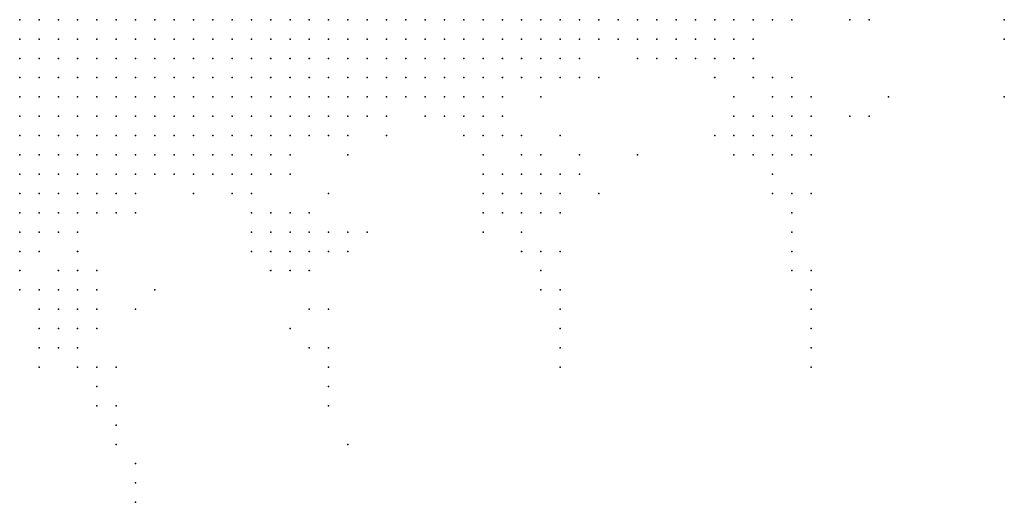
# Model space of a CAD drawing. Units: inches. Extents: x -0.86 to 0.86, y -1.11 to 1.11.
# Drawn here: x -0.52 to -0.42, y -0.05 to 0 of the extents above; entities that cross this region are included whole.
import ezdxf

# ---------------------------------------------------------------- set-up
doc = ezdxf.new("R2010")
doc.units = ezdxf.units.IN
doc.header["$MEASUREMENT"] = 0
doc.header["$PDMODE"] = 32
doc.header["$PDSIZE"] = 1e-05
for name, color, linetype in [('layer100', 100, 'Continuous'), ('layer104', 104, 'Continuous'), ('layer105', 105, 'Continuous'), ('layer109', 109, 'Continuous'), ('layer11', 11, 'Continuous'), ('layer112', 112, 'Continuous'), ('layer114', 114, 'Continuous'), ('layer115', 115, 'Continuous'), ('layer117', 117, 'Continuous'), ('layer12', 12, 'Continuous'), ('layer121', 121, 'Continuous'), ('layer13', 13, 'Continuous'), ('layer133', 133, 'Continuous'), ('layer135', 135, 'Continuous'), ('layer138', 138, 'Continuous'), ('layer14', 14, 'Continuous'), ('layer145', 145, 'Continuous'), ('layer15', 15, 'Continuous'), ('layer152', 152, 'Continuous'), ('layer153', 153, 'Continuous'), ('layer154', 154, 'Continuous'), ('layer157', 157, 'Continuous'), ('layer158', 158, 'Continuous'), ('layer16', 16, 'Continuous'), ('layer17', 17, 'Continuous'), ('layer173', 173, 'Continuous'), ('layer175', 175, 'Continuous'), ('layer18', 18, 'Continuous'), ('layer19', 19, 'Continuous'), ('layer192', 192, 'Continuous'), ('layer193', 193, 'Continuous'), ('layer20', 20, 'Continuous'), ('layer21', 21, 'Continuous'), ('layer22', 22, 'Continuous'), ('layer23', 23, 'Continuous'), ('layer26', 26, 'Continuous'), ('layer27', 27, 'Continuous'), ('layer29', 29, 'Continuous'), ('layer30', 30, 'Continuous'), ('layer31', 31, 'Continuous'), ('layer32', 32, 'Continuous'), ('layer33', 33, 'Continuous'), ('layer34', 34, 'Continuous'), ('layer35', 35, 'Continuous'), ('layer36', 36, 'Continuous'), ('layer37', 37, 'Continuous'), ('layer38', 38, 'Continuous'), ('layer39', 39, 'Continuous'), ('layer40', 40, 'Continuous'), ('layer41', 41, 'Continuous'), ('layer42', 42, 'Continuous'), ('layer43', 43, 'Continuous'), ('layer44', 44, 'Continuous'), ('layer45', 45, 'Continuous'), ('layer49', 49, 'Continuous'), ('layer52', 52, 'Continuous'), ('layer53', 53, 'Continuous'), ('layer54', 54, 'Continuous'), ('layer55', 55, 'Continuous'), ('layer56', 56, 'Continuous'), ('layer57', 57, 'Continuous'), ('layer58', 58, 'Continuous'), ('layer59', 59, 'Continuous'), ('layer60', 60, 'Continuous'), ('layer62', 62, 'Continuous'), ('layer67', 67, 'Continuous'), ('layer70', 70, 'Continuous'), ('layer71', 71, 'Continuous'), ('layer72', 72, 'Continuous'), ('layer73', 73, 'Continuous'), ('layer74', 74, 'Continuous'), ('layer75', 75, 'Continuous'), ('layer76', 76, 'Continuous'), ('layer80', 80, 'Continuous'), ('layer92', 92, 'Continuous'), ('layer94', 94, 'Continuous'), ('layer96', 96, 'Continuous'), ('layer97', 97, 'Continuous')]:
    doc.layers.add(name, color=color, linetype=linetype)

msp = doc.modelspace()

# ---------------------------------------------------------------- linework, layer by layer
at = {"layer": 'layer100', "color": 100}
msp.add_point((-0.5146, -0.0436), dxfattribs=at)
at = {"layer": 'layer104', "color": 104}
msp.add_point((-0.4446, -0.0236), dxfattribs=at)
at = {"layer": 'layer105', "color": 105}
for p in [(-0.4486, -0.0036), (-0.4686, -0.0276)]:
    msp.add_point(p, dxfattribs=at)
at = {"layer": 'layer109', "color": 109}
msp.add_point((-0.5186, -0.0236), dxfattribs=at)
at = {"layer": 'layer11', "color": 11}
for p in [(-0.5246, 0.0004), (-0.5226, 0.0004), (-0.5246, -0.0016)]:
    msp.add_point(p, dxfattribs=at)
at = {"layer": 'layer112', "color": 112}
msp.add_point((-0.4926, -0.0376), dxfattribs=at)
at = {"layer": 'layer114', "color": 114}
for p in [(-0.4666, -0.0136), (-0.4446, -0.0256), (-0.4686, -0.0316)]:
    msp.add_point(p, dxfattribs=at)
at = {"layer": 'layer115', "color": 115}
for p in [(-0.4966, -0.0156), (-0.4426, -0.0276)]:
    msp.add_point(p, dxfattribs=at)
at = {"layer": 'layer117', "color": 117}
msp.add_point((-0.5106, -0.0276), dxfattribs=at)
at = {"layer": 'layer12', "color": 12}
for p in [(-0.5206, 0.0004), (-0.5186, 0.0004), (-0.5166, 0.0004), (-0.5146, 0.0004), (-0.5126, 0.0004), (-0.5106, 0.0004), (-0.5086, 0.0004), (-0.5066, 0.0004), (-0.5226, -0.0016), (-0.5206, -0.0016), (-0.5186, -0.0016), (-0.5166, -0.0016), (-0.5146, -0.0016), (-0.5126, -0.0016), (-0.5106, -0.0016), (-0.5086, -0.0016), (-0.5246, -0.0036), (-0.5226, -0.0036), (-0.5206, -0.0036), (-0.5186, -0.0036), (-0.5166, -0.0036), (-0.5146, -0.0036), (-0.5126, -0.0036), (-0.5106, -0.0036), (-0.5246, -0.0056), (-0.5226, -0.0056), (-0.5206, -0.0056), (-0.5186, -0.0056), (-0.5166, -0.0056), (-0.5146, -0.0056), (-0.5126, -0.0056), (-0.5246, -0.0076), (-0.5226, -0.0076), (-0.5206, -0.0076), (-0.5186, -0.0076), (-0.5166, -0.0076), (-0.5246, -0.0096), (-0.5226, -0.0096), (-0.5206, -0.0096), (-0.5186, -0.0096), (-0.5246, -0.0116), (-0.5226, -0.0116), (-0.5246, -0.0136)]:
    msp.add_point(p, dxfattribs=at)
at = {"layer": 'layer121', "color": 121}
msp.add_point((-0.4966, -0.0316), dxfattribs=at)
at = {"layer": 'layer13', "color": 13}
for p in [(-0.5046, 0.0004), (-0.5026, 0.0004), (-0.5006, 0.0004), (-0.4986, 0.0004), (-0.4966, 0.0004), (-0.4946, 0.0004), (-0.4926, 0.0004), (-0.5066, -0.0016), (-0.5046, -0.0016), (-0.5026, -0.0016), (-0.5006, -0.0016), (-0.4986, -0.0016), (-0.4966, -0.0016), (-0.4946, -0.0016), (-0.5086, -0.0036), (-0.5066, -0.0036), (-0.5046, -0.0036), (-0.5026, -0.0036), (-0.5006, -0.0036), (-0.4986, -0.0036), (-0.5106, -0.0056), (-0.5086, -0.0056), (-0.5066, -0.0056), (-0.5046, -0.0056), (-0.5026, -0.0056), (-0.5006, -0.0056), (-0.5146, -0.0076), (-0.5126, -0.0076), (-0.5106, -0.0076), (-0.5086, -0.0076), (-0.5066, -0.0076), (-0.5046, -0.0076), (-0.5166, -0.0096), (-0.5146, -0.0096), (-0.5126, -0.0096), (-0.5106, -0.0096), (-0.5086, -0.0096), (-0.5206, -0.0116), (-0.5186, -0.0116), (-0.5166, -0.0116), (-0.5146, -0.0116), (-0.5126, -0.0116), (-0.5226, -0.0136), (-0.5206, -0.0136), (-0.5186, -0.0136), (-0.5166, -0.0136), (-0.5146, -0.0136), (-0.5246, -0.0156), (-0.5226, -0.0156), (-0.5206, -0.0156), (-0.5186, -0.0156), (-0.5246, -0.0176), (-0.5226, -0.0176)]:
    msp.add_point(p, dxfattribs=at)
at = {"layer": 'layer133', "color": 133}
for p in [(-0.4686, -0.0196), (-0.4686, -0.0336)]:
    msp.add_point(p, dxfattribs=at)
at = {"layer": 'layer135', "color": 135}
msp.add_point((-0.4426, -0.0296), dxfattribs=at)
at = {"layer": 'layer138', "color": 138}
msp.add_point((-0.4346, -0.0076), dxfattribs=at)
at = {"layer": 'layer14', "color": 14}
for p in [(-0.4906, 0.0004), (-0.4886, 0.0004), (-0.4866, 0.0004), (-0.4846, 0.0004), (-0.4826, 0.0004), (-0.4806, 0.0004), (-0.4926, -0.0016), (-0.4906, -0.0016), (-0.4886, -0.0016), (-0.4866, -0.0016), (-0.4846, -0.0016), (-0.4966, -0.0036), (-0.4946, -0.0036), (-0.4926, -0.0036), (-0.4906, -0.0036), (-0.4886, -0.0036), (-0.4866, -0.0036), (-0.4986, -0.0056), (-0.4966, -0.0056), (-0.4946, -0.0056), (-0.4926, -0.0056), (-0.4906, -0.0056), (-0.5026, -0.0076), (-0.5006, -0.0076), (-0.4986, -0.0076), (-0.4966, -0.0076), (-0.4946, -0.0076), (-0.5066, -0.0096), (-0.5046, -0.0096), (-0.5026, -0.0096), (-0.5006, -0.0096), (-0.4986, -0.0096), (-0.5106, -0.0116), (-0.5086, -0.0116), (-0.5066, -0.0116), (-0.5046, -0.0116), (-0.5026, -0.0116), (-0.5126, -0.0136), (-0.5106, -0.0136), (-0.5086, -0.0136), (-0.5166, -0.0156), (-0.5146, -0.0156), (-0.5206, -0.0176), (-0.5186, -0.0176), (-0.5246, -0.0196), (-0.5226, -0.0196), (-0.5206, -0.0196), (-0.5246, -0.0216)]:
    msp.add_point(p, dxfattribs=at)
at = {"layer": 'layer145', "color": 145}
msp.add_point((-0.5126, -0.0456), dxfattribs=at)
at = {"layer": 'layer15', "color": 15}
for p in [(-0.4786, 0.0004), (-0.4766, 0.0004), (-0.4746, 0.0004), (-0.4726, 0.0004), (-0.4706, 0.0004), (-0.4686, 0.0004), (-0.4826, -0.0016), (-0.4806, -0.0016), (-0.4786, -0.0016), (-0.4766, -0.0016), (-0.4746, -0.0016), (-0.4726, -0.0016), (-0.4846, -0.0036), (-0.4826, -0.0036), (-0.4806, -0.0036), (-0.4786, -0.0036), (-0.4766, -0.0036), (-0.4886, -0.0056), (-0.4866, -0.0056), (-0.4846, -0.0056), (-0.4826, -0.0056), (-0.4926, -0.0076), (-0.4906, -0.0076), (-0.4886, -0.0076), (-0.4966, -0.0096), (-0.4946, -0.0096), (-0.5006, -0.0116), (-0.4986, -0.0116), (-0.4966, -0.0116), (-0.5066, -0.0136), (-0.5046, -0.0136), (-0.5026, -0.0136), (-0.5006, -0.0136), (-0.5126, -0.0156), (-0.5106, -0.0156), (-0.5166, -0.0176), (-0.5146, -0.0176), (-0.5226, -0.0216), (-0.5246, -0.0236)]:
    msp.add_point(p, dxfattribs=at)
at = {"layer": 'layer152', "color": 152}
msp.add_point((-0.4686, -0.0356), dxfattribs=at)
at = {"layer": 'layer153', "color": 153}
msp.add_point((-0.5126, -0.0476), dxfattribs=at)
at = {"layer": 'layer154', "color": 154}
msp.add_point((-0.4426, -0.0316), dxfattribs=at)
at = {"layer": 'layer157', "color": 157}
msp.add_point((-0.4606, -0.0136), dxfattribs=at)
at = {"layer": 'layer158', "color": 158}
msp.add_point((-0.4926, -0.0396), dxfattribs=at)
at = {"layer": 'layer16', "color": 16}
for p in [(-0.4666, 0.0004), (-0.4646, 0.0004), (-0.4626, 0.0004), (-0.4706, -0.0016), (-0.4686, -0.0016), (-0.4746, -0.0036), (-0.4726, -0.0036), (-0.4806, -0.0056), (-0.4786, -0.0056), (-0.4766, -0.0056), (-0.4746, -0.0056), (-0.4866, -0.0076), (-0.4846, -0.0076), (-0.4826, -0.0076), (-0.4806, -0.0076), (-0.4926, -0.0096), (-0.4906, -0.0096), (-0.4946, -0.0116), (-0.4986, -0.0136), (-0.5086, -0.0156), (-0.5066, -0.0156), (-0.5046, -0.0156), (-0.5026, -0.0156), (-0.5006, -0.0156), (-0.5186, -0.0196), (-0.5206, -0.0216)]:
    msp.add_point(p, dxfattribs=at)
at = {"layer": 'layer17', "color": 17}
for p in [(-0.4606, 0.0004), (-0.4586, 0.0004), (-0.4566, 0.0004), (-0.4546, 0.0004), (-0.4526, 0.0004), (-0.4666, -0.0016), (-0.4646, -0.0016), (-0.4706, -0.0036), (-0.4686, -0.0036), (-0.4726, -0.0056), (-0.4786, -0.0076), (-0.4766, -0.0076), (-0.4886, -0.0096), (-0.4926, -0.0116), (-0.4966, -0.0136), (-0.5226, -0.0236), (-0.5246, -0.0256)]:
    msp.add_point(p, dxfattribs=at)
at = {"layer": 'layer173', "color": 173}
msp.add_point((-0.4426, -0.0336), dxfattribs=at)
at = {"layer": 'layer175', "color": 175}
msp.add_point((-0.5126, -0.0496), dxfattribs=at)
at = {"layer": 'layer18', "color": 18}
for p in [(-0.4506, 0.0004), (-0.4486, 0.0004), (-0.4626, -0.0016), (-0.4606, -0.0016), (-0.4586, -0.0016), (-0.4566, -0.0016), (-0.4546, -0.0016), (-0.4526, -0.0016), (-0.4666, -0.0036), (-0.4746, -0.0076), (-0.4866, -0.0096), (-0.4806, -0.0096), (-0.4786, -0.0096), (-0.4766, -0.0096), (-0.4986, -0.0156), (-0.5126, -0.0176), (-0.5026, -0.0176), (-0.5006, -0.0176)]:
    msp.add_point(p, dxfattribs=at)
at = {"layer": 'layer19', "color": 19}
for p in [(-0.4506, -0.0016), (-0.4706, -0.0056), (-0.4826, -0.0096), (-0.5166, -0.0196), (-0.5146, -0.0196)]:
    msp.add_point(p, dxfattribs=at)
at = {"layer": 'layer192', "color": 192}
msp.add_point((-0.4906, -0.0436), dxfattribs=at)
at = {"layer": 'layer193', "color": 193}
msp.add_point((-0.4426, -0.0356), dxfattribs=at)
at = {"layer": 'layer20', "color": 20}
for p in [(-0.4466, 0.0004), (-0.4526, -0.0036), (-0.4906, -0.0116), (-0.4786, -0.0116)]:
    msp.add_point(p, dxfattribs=at)
at = {"layer": 'layer21', "color": 21}
for p in [(-0.4546, -0.0036), (-0.4506, -0.0036), (-0.4766, -0.0116)]:
    msp.add_point(p, dxfattribs=at)
at = {"layer": 'layer22', "color": 22}
for p in [(-0.4486, -0.0016), (-0.5006, -0.0196), (-0.5246, -0.0276)]:
    msp.add_point(p, dxfattribs=at)
at = {"layer": 'layer23', "color": 23}
for p in [(-0.4666, -0.0056), (-0.4526, -0.0056)]:
    msp.add_point(p, dxfattribs=at)
at = {"layer": 'layer26', "color": 26}
for p in [(-0.4766, -0.0136), (-0.5006, -0.0216)]:
    msp.add_point(p, dxfattribs=at)
at = {"layer": 'layer27', "color": 27}
for p in [(-0.4226, 0.0004), (-0.5226, -0.0296)]:
    msp.add_point(p, dxfattribs=at)
at = {"layer": 'layer29', "color": 29}
for p in [(-0.4506, -0.0076), (-0.4766, -0.0156)]:
    msp.add_point(p, dxfattribs=at)
at = {"layer": 'layer30', "color": 30}
for p in [(-0.5186, -0.0216), (-0.5206, -0.0296), (-0.5226, -0.0316), (-0.5206, -0.0316)]:
    msp.add_point(p, dxfattribs=at)
at = {"layer": 'layer31', "color": 31}
for p in [(-0.4226, -0.0016), (-0.4506, -0.0096), (-0.5006, -0.0236), (-0.4986, -0.0236)]:
    msp.add_point(p, dxfattribs=at)
at = {"layer": 'layer32', "color": 32}
for p in [(-0.4906, -0.0136), (-0.4746, -0.0156), (-0.4746, -0.0176), (-0.4966, -0.0236), (-0.5186, -0.0296), (-0.5186, -0.0316)]:
    msp.add_point(p, dxfattribs=at)
at = {"layer": 'layer33', "color": 33}
for p in [(-0.4486, -0.0096), (-0.4486, -0.0116), (-0.4726, -0.0156), (-0.4766, -0.0176), (-0.4726, -0.0176), (-0.4986, -0.0216), (-0.4966, -0.0216), (-0.4986, -0.0256), (-0.4966, -0.0256), (-0.5186, -0.0276), (-0.5166, -0.0296), (-0.5206, -0.0336), (-0.5186, -0.0336)]:
    msp.add_point(p, dxfattribs=at)
at = {"layer": 'layer34', "color": 34}
for p in [(-0.4466, -0.0096), (-0.4506, -0.0116), (-0.4466, -0.0116), (-0.4746, -0.0196), (-0.4946, -0.0216), (-0.4946, -0.0236), (-0.5206, -0.0276), (-0.5166, -0.0316)]:
    msp.add_point(p, dxfattribs=at)
at = {"layer": 'layer35', "color": 35}
for p in [(-0.4466, -0.0076), (-0.4446, -0.0096), (-0.4726, -0.0136), (-0.4486, -0.0136), (-0.4706, -0.0156), (-0.4706, -0.0176), (-0.5126, -0.0196), (-0.4966, -0.0196), (-0.4726, -0.0196), (-0.4946, -0.0256), (-0.5166, -0.0276)]:
    msp.add_point(p, dxfattribs=at)
at = {"layer": 'layer36', "color": 36}
for p in [(-0.4446, -0.0076), (-0.4446, -0.0116), (-0.4706, -0.0136), (-0.4466, -0.0136), (-0.4946, -0.0196), (-0.4706, -0.0196), (-0.4926, -0.0236), (-0.5186, -0.0256)]:
    msp.add_point(p, dxfattribs=at)
at = {"layer": 'layer37', "color": 37}
for p in [(-0.4646, -0.0056), (-0.4466, -0.0056), (-0.4706, -0.0076), (-0.4426, -0.0096), (-0.4446, -0.0136), (-0.4686, -0.0156), (-0.5206, -0.0256)]:
    msp.add_point(p, dxfattribs=at)
at = {"layer": 'layer38', "color": 38}
for p in [(-0.4566, -0.0036), (-0.4446, -0.0056), (-0.4426, -0.0076), (-0.4726, -0.0116), (-0.4426, -0.0116), (-0.4686, -0.0176), (-0.4986, -0.0196), (-0.4926, -0.0216)]:
    msp.add_point(p, dxfattribs=at)
at = {"layer": 'layer39', "color": 39}
for p in [(-0.4386, 0.0004), (-0.4606, -0.0036), (-0.4586, -0.0036), (-0.4686, -0.0056), (-0.4506, -0.0136), (-0.5226, -0.0336)]:
    msp.add_point(p, dxfattribs=at)
at = {"layer": 'layer40', "color": 40}
for p in [(-0.4446, 0.0004), (-0.4486, -0.0056), (-0.4466, -0.0156), (-0.5066, -0.0176)]:
    msp.add_point(p, dxfattribs=at)
at = {"layer": 'layer41', "color": 41}
msp.add_point((-0.4746, -0.0116), dxfattribs=at)
at = {"layer": 'layer42', "color": 42}
for p in [(-0.4766, -0.0196), (-0.4726, -0.0216)]:
    msp.add_point(p, dxfattribs=at)
at = {"layer": 'layer43', "color": 43}
msp.add_point((-0.5186, -0.0356), dxfattribs=at)
at = {"layer": 'layer44', "color": 44}
msp.add_point((-0.4746, -0.0096), dxfattribs=at)
at = {"layer": 'layer45', "color": 45}
msp.add_point((-0.5226, -0.0276), dxfattribs=at)
at = {"layer": 'layer49', "color": 49}
msp.add_point((-0.4906, -0.0236), dxfattribs=at)
at = {"layer": 'layer52', "color": 52}
for p in [(-0.5126, -0.0296), (-0.4946, -0.0296), (-0.5166, -0.0376)]:
    msp.add_point(p, dxfattribs=at)
at = {"layer": 'layer53', "color": 53}
for p in [(-0.4466, -0.0176), (-0.4706, -0.0236), (-0.5166, -0.0356)]:
    msp.add_point(p, dxfattribs=at)
at = {"layer": 'layer54', "color": 54}
msp.add_point((-0.4446, -0.0176), dxfattribs=at)
at = {"layer": 'layer55', "color": 55}
msp.add_point((-0.4686, -0.0116), dxfattribs=at)
at = {"layer": 'layer56', "color": 56}
for p in [(-0.4226, -0.0076), (-0.4386, -0.0096), (-0.4666, -0.0156), (-0.4446, -0.0196), (-0.4906, -0.0216)]:
    msp.add_point(p, dxfattribs=at)
at = {"layer": 'layer57', "color": 57}
for p in [(-0.4706, -0.0256), (-0.4926, -0.0296)]:
    msp.add_point(p, dxfattribs=at)
at = {"layer": 'layer58', "color": 58}
msp.add_point((-0.4726, -0.0236), dxfattribs=at)
at = {"layer": 'layer59', "color": 59}
msp.add_point((-0.5166, -0.0256), dxfattribs=at)
at = {"layer": 'layer60', "color": 60}
for p in [(-0.4366, 0.0004), (-0.4426, -0.0176), (-0.4686, -0.0236)]:
    msp.add_point(p, dxfattribs=at)
at = {"layer": 'layer62', "color": 62}
msp.add_point((-0.4426, -0.0136), dxfattribs=at)
at = {"layer": 'layer67', "color": 67}
msp.add_point((-0.5166, -0.0396), dxfattribs=at)
at = {"layer": 'layer70', "color": 70}
msp.add_point((-0.4446, -0.0216), dxfattribs=at)
at = {"layer": 'layer71', "color": 71}
msp.add_point((-0.5226, -0.0356), dxfattribs=at)
at = {"layer": 'layer72', "color": 72}
for p in [(-0.4366, -0.0096), (-0.4526, -0.0116)]:
    msp.add_point(p, dxfattribs=at)
at = {"layer": 'layer73', "color": 73}
for p in [(-0.4766, -0.0216), (-0.4706, -0.0276)]:
    msp.add_point(p, dxfattribs=at)
at = {"layer": 'layer74', "color": 74}
msp.add_point((-0.5146, -0.0356), dxfattribs=at)
at = {"layer": 'layer75', "color": 75}
for p in [(-0.4926, -0.0336), (-0.5146, -0.0396)]:
    msp.add_point(p, dxfattribs=at)
at = {"layer": 'layer76', "color": 76}
msp.add_point((-0.4886, -0.0216), dxfattribs=at)
at = {"layer": 'layer80', "color": 80}
for p in [(-0.4926, -0.0176), (-0.4646, -0.0176)]:
    msp.add_point(p, dxfattribs=at)
at = {"layer": 'layer92', "color": 92}
for p in [(-0.4946, -0.0336), (-0.4926, -0.0356)]:
    msp.add_point(p, dxfattribs=at)
at = {"layer": 'layer94', "color": 94}
msp.add_point((-0.5146, -0.0416), dxfattribs=at)
at = {"layer": 'layer96', "color": 96}
msp.add_point((-0.4686, -0.0296), dxfattribs=at)
at = {"layer": 'layer97', "color": 97}
for p in [(-0.4866, -0.0116), (-0.4426, -0.0256)]:
    msp.add_point(p, dxfattribs=at)

doc.saveas('drawing.dxf')
